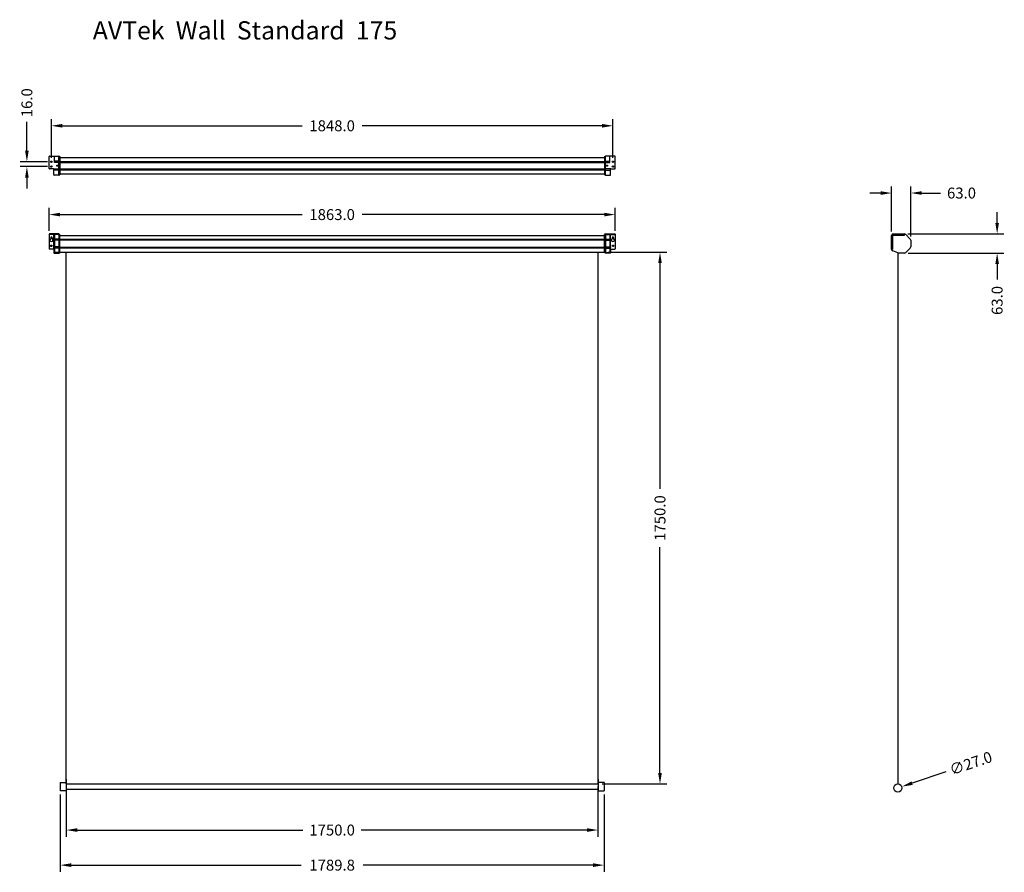
# Model space of a CAD drawing. Units: millimetres. Extents: x 1261 to 4502, y 114 to 2921.
import ezdxf

# ---------------------------------------------------------------- set-up
doc = ezdxf.new("R2010")
doc.units = ezdxf.units.MM
doc.dimstyles.get("Standard").update_dxf_attribs({"dimscale": 200, "dimtxt": 0.18, "dimasz": 0.18, "dimexe": 0.11, "dimexo": 0.0625, "dimgap": 0.09, "dimtad": 0, "dimdec": 1, "dimrnd": 0.05, "dimzin": 0, "dimdsep": 46, "dimtxsty": 'Standard', "dimcen": 0, "dimclrd": 5, "dimclre": 5, "dimclrt": 5, "dimadec": 0, "dimazin": 0, "dimtfac": 1, "dimtdec": 1, "dimtofl": 0, "dimtmove": 0, "dimatfit": 3, "dimfxl": 0, "dimtolj": 1, "dimtzin": 0, "dimarcsym": 0})

# ---------------------------------------------------------------- blocks, each defined once
blk = doc.blocks.new('*D14')
at = {"color": 5, "lineweight": -2}
for p, q in [((4131, 2222.8), (4131, 2371.9)), ((4194, 2206.9), (4194, 2371.9)), ((4095, 2349.9), (4059, 2349.9)), ((4230, 2349.9), (4291.9, 2349.9))]:
    blk.add_line(p, q, dxfattribs=at)
at = {"color": 5}
for points in [[(4095, 2355.9), (4095, 2343.9), (4131, 2349.9)], [(4230, 2355.9), (4230, 2343.9), (4194, 2349.9)]]:
    blk.add_solid(points, dxfattribs=at)
at = {"layer": 'Defpoints', "color": 0}
for p in [(4194, 2349.9), (4131, 2210.3), (4194, 2194.4)]:
    blk.add_point(p, dxfattribs=at)
at = {"color": 5, "insert": (4360.9, 2349.9), "char_height": 36, "attachment_point": 5}
blk.add_mtext('\\A1;63.0', dxfattribs=at)
blk = doc.blocks.new('*D15')
at = {"color": 5, "lineweight": -2}
for p, q in [((4478.2, 2251.3), (4478.2, 2287.3)), ((4184.5, 2215.3), (4500.2, 2215.3)), ((4185.6, 2152.3), (4500.2, 2152.3)), ((4478.2, 2116.3), (4478.2, 2065.3))]:
    blk.add_line(p, q, dxfattribs=at)
at = {"color": 5}
for points in [[(4472.2, 2251.3), (4484.2, 2251.3), (4478.2, 2215.3)], [(4472.2, 2116.3), (4484.2, 2116.3), (4478.2, 2152.3)]]:
    blk.add_solid(points, dxfattribs=at)
at = {"layer": 'Defpoints', "color": 0}
for p in [(4172, 2215.3), (4173.1, 2152.3), (4478.2, 2152.3)]:
    blk.add_point(p, dxfattribs=at)
at = {"color": 5, "insert": (4478.2, 1996.3), "char_height": 36, "attachment_point": 5, "rotation": 90}
blk.add_mtext('\\A1;63.0', dxfattribs=at)
blk = doc.blocks.new('*D11')
at = {"color": 5, "lineweight": -2}
for p, q in [((3198.4, 2155.1), (3390.5, 2155.1)), ((3368.5, 2119.1), (3368.5, 1376.1)), ((3368.5, 441.1), (3368.5, 1184.1)), ((3177.9, 405.1), (3390.5, 405.1))]:
    blk.add_line(p, q, dxfattribs=at)
at = {"color": 5}
for points in [[(3362.5, 2119.1), (3374.5, 2119.1), (3368.5, 2155.1)], [(3362.5, 441.1), (3374.5, 441.1), (3368.5, 405.1)]]:
    blk.add_solid(points, dxfattribs=at)
at = {"layer": 'Defpoints', "color": 0}
for p in [(3185.9, 2155.1), (3165.4, 405.1), (3368.5, 405.1)]:
    blk.add_point(p, dxfattribs=at)
at = {"color": 5, "insert": (3368.5, 1280.1), "char_height": 36, "attachment_point": 5, "rotation": 90}
blk.add_mtext('\\A1;1750.0', dxfattribs=at)
blk = doc.blocks.new('*D16')
at = {"color": 5, "lineweight": -2}
for p, q in [((1284.6, 2488.9), (1284.6, 2584.1)), ((1352.9, 2452.9), (1262.6, 2452.9)), ((1352.9, 2436.9), (1262.6, 2436.9)), ((1284.6, 2400.9), (1284.6, 2364.9))]:
    blk.add_line(p, q, dxfattribs=at)
at = {"color": 5}
for points in [[(1278.6, 2488.9), (1290.6, 2488.9), (1284.6, 2452.9)], [(1278.6, 2400.9), (1290.6, 2400.9), (1284.6, 2436.9)]]:
    blk.add_solid(points, dxfattribs=at)
at = {"layer": 'Defpoints', "color": 0}
for p in [(1284.6, 2436.9), (1365.4, 2452.9), (1365.4, 2436.9)]:
    blk.add_point(p, dxfattribs=at)
at = {"color": 5, "insert": (1284.6, 2647.1), "char_height": 36, "attachment_point": 5, "rotation": 90}
blk.add_mtext('\\A1;16.0', dxfattribs=at)
blk = doc.blocks.new('*D12')
at = {"color": 5, "lineweight": -2}
for p, q in [((1414.4, 392.6), (1414.4, 231.1)), ((3164.4, 396.7), (3164.4, 231.1)), ((1450.4, 253.1), (2193.4, 253.1)), ((3128.4, 253.1), (2385.4, 253.1))]:
    blk.add_line(p, q, dxfattribs=at)
at = {"color": 5}
for points in [[(1450.4, 259.1), (1450.4, 247.1), (1414.4, 253.1)], [(3128.4, 259.1), (3128.4, 247.1), (3164.4, 253.1)]]:
    blk.add_solid(points, dxfattribs=at)
at = {"layer": 'Defpoints', "color": 0}
for p in [(1414.4, 405.1), (3164.4, 409.2), (3164.4, 253.1)]:
    blk.add_point(p, dxfattribs=at)
at = {"color": 5, "insert": (2289.4, 253.1), "char_height": 36, "attachment_point": 5}
blk.add_mtext('\\A1;1750.0', dxfattribs=at)
blk = doc.blocks.new('*D17')
at = {"color": 5, "lineweight": -2}
blk.add_line((4309, 445), (4198.4, 407.5), dxfattribs=at)
at = {"color": 5}
blk.add_solid([(4196.4, 413.2), (4200.3, 401.8), (4164.3, 395.9)], dxfattribs=at)
at = {"layer": 'Defpoints', "color": 0}
for p in [(4164.3, 395.9), (4138.7, 387.3)]:
    blk.add_point(p, dxfattribs=at)
at = {"color": 5, "insert": (4391.4, 472.9), "char_height": 36, "attachment_point": 5, "rotation": 18.7268}
blk.add_mtext('\\A1;∅27.0', dxfattribs=at)
blk = doc.blocks.new('*D13')
at = {"color": 5, "lineweight": -2}
for p, q in [((1394.5, 369.6), (1394.5, 115.6)), ((3184.3, 369.6), (3184.3, 115.6)), ((1430.5, 137.6), (2187.4, 137.6)), ((3148.3, 137.6), (2391.4, 137.6))]:
    blk.add_line(p, q, dxfattribs=at)
at = {"color": 5}
for points in [[(1430.5, 143.6), (1430.5, 131.6), (1394.5, 137.6)], [(3148.3, 143.6), (3148.3, 131.6), (3184.3, 137.6)]]:
    blk.add_solid(points, dxfattribs=at)
at = {"layer": 'Defpoints', "color": 0}
for p in [(1394.5, 382.1), (3184.3, 382.1), (3184.3, 137.6)]:
    blk.add_point(p, dxfattribs=at)
at = {"color": 5, "insert": (2289.4, 137.6), "char_height": 36, "attachment_point": 5}
blk.add_mtext('\\A1;1789.8', dxfattribs=at)
blk = doc.blocks.new('*D18')
at = {"color": 5, "lineweight": -2}
for p, q in [((1365.4, 2465.4), (1365.4, 2593.3)), ((3213.4, 2465.4), (3213.4, 2593.3)), ((1401.4, 2571.3), (2190.4, 2571.3)), ((3177.4, 2571.3), (2388.4, 2571.3))]:
    blk.add_line(p, q, dxfattribs=at)
at = {"color": 5}
for points in [[(1401.4, 2577.3), (1401.4, 2565.3), (1365.4, 2571.3)], [(3177.4, 2577.3), (3177.4, 2565.3), (3213.4, 2571.3)]]:
    blk.add_solid(points, dxfattribs=at)
at = {"layer": 'Defpoints', "color": 0}
for p in [(3213.4, 2571.3), (1365.4, 2452.9), (3213.4, 2452.9)]:
    blk.add_point(p, dxfattribs=at)
at = {"color": 5, "insert": (2289.4, 2571.3), "char_height": 36, "attachment_point": 5}
blk.add_mtext('\\A1;1848.0', dxfattribs=at)
blk = doc.blocks.new('*D19')
at = {"color": 5, "lineweight": -2}
for p, q in [((1357.9, 2226), (1357.9, 2301)), ((1393.9, 2279), (2190.4, 2279)), ((3184.9, 2279), (2388.4, 2279)), ((3220.9, 2226), (3220.9, 2301))]:
    blk.add_line(p, q, dxfattribs=at)
at = {"color": 5}
for points in [[(1393.9, 2285), (1393.9, 2273), (1357.9, 2279)], [(3184.9, 2285), (3184.9, 2273), (3220.9, 2279)]]:
    blk.add_solid(points, dxfattribs=at)
at = {"layer": 'Defpoints', "color": 0}
for p in [(1357.9, 2279), (1357.9, 2213.5), (3220.9, 2213.5)]:
    blk.add_point(p, dxfattribs=at)
at = {"color": 5, "insert": (2289.4, 2279), "char_height": 36, "attachment_point": 5}
blk.add_mtext('\\A1;1863.0', dxfattribs=at)

msp = doc.modelspace()

# ---------------------------------------------------------------- linework, layer by layer
for p, q in [((1357.95, 2430.36), (1357.95, 2470.42)), ((1358.95, 2471.42), (1389.95, 2471.42)), ((1375.95, 2450.48), (1375.95, 2471.42)), ((1389.95, 2408.42), (1389.95, 2471.42)), ((1392.95, 2469.92), (1389.95, 2471.42)), ((1392.95, 2469.92), (1392.95, 2409.92)), ((1392.95, 2466.8), (3185.95, 2466.8)), ((3185.95, 2469.92), (3188.95, 2471.42)), ((3185.95, 2469.92), (3185.95, 2409.92)), ((3219.95, 2471.42), (3188.95, 2471.42)), ((3188.95, 2408.42), (3188.95, 2471.42)), ((3202.95, 2450.48), (3202.95, 2471.42)), ((3220.95, 2430.36), (3220.95, 2470.42)), ((1389.95, 2454.72), (1375.95, 2454.72)), ((1392.95, 2450.48), (1375.95, 2450.48)), ((1392.95, 2453.66), (1389.95, 2454.72)), ((1392.95, 2453.66), (3185.95, 2453.66)), ((1392.95, 2450.48), (3185.95, 2450.48)), ((3185.95, 2453.66), (3188.95, 2454.72)), ((3185.95, 2450.48), (3202.95, 2450.48)), ((3188.95, 2454.72), (3202.95, 2454.72)), ((1371.95, 2429.36), (1358.95, 2429.36)), ((1371.95, 2429.36), (1392.95, 2429.36)), ((1372.95, 2410.42), (1372.95, 2428.36)), ((1389.95, 2425.11), (1372.95, 2425.11)), ((1389.95, 2408.42), (1374.95, 2408.42)), ((1392.95, 2426.17), (1389.95, 2425.11)), ((1389.95, 2408.42), (1392.95, 2409.92)), ((1392.95, 2429.36), (3185.95, 2429.36)), ((1392.95, 2426.17), (3185.95, 2426.17)), ((1392.95, 2413.04), (3185.95, 2413.04)), ((3206.95, 2429.36), (3185.95, 2429.36)), ((3185.95, 2426.17), (3188.95, 2425.11)), ((3188.95, 2408.42), (3185.95, 2409.92)), ((3188.95, 2425.11), (3205.95, 2425.11)), ((3188.95, 2408.42), (3203.95, 2408.42)), ((3205.95, 2410.42), (3205.95, 2428.36)), ((3206.95, 2429.36), (3219.95, 2429.36)), ((1357.95, 2214.29), (1357.95, 2166.61)), ((1372.95, 2213.54), (1357.95, 2213.54)), ((1389.95, 2215.29), (1358.95, 2215.29)), ((1372.95, 2164.61), (1372.95, 2215.29)), ((1389.95, 2213.54), (1372.95, 2213.54)), ((1375.95, 2213.54), (1375.95, 2198.6)), ((1389.95, 2215.29), (1392.95, 2213.79)), ((1389.95, 2215.29), (1389.95, 2152.29)), ((1392.95, 2212.48), (1389.95, 2213.54)), ((1392.95, 2153.79), (1392.95, 2213.79)), ((3185.95, 2209.29), (1392.95, 2209.29)), ((3188.95, 2215.29), (3185.95, 2213.79)), ((3185.95, 2153.79), (3185.95, 2213.79)), ((3185.95, 2212.48), (3188.95, 2213.54)), ((3188.95, 2215.29), (3219.95, 2215.29)), ((3188.95, 2215.29), (3188.95, 2152.29)), ((3188.95, 2213.54), (3205.95, 2213.54)), ((3202.95, 2213.54), (3202.95, 2198.6)), ((3205.95, 2164.61), (3205.95, 2215.29)), ((3205.95, 2213.54), (3220.95, 2213.54)), ((3220.95, 2214.29), (3220.95, 2166.61)), ((4130.96, 2165.61), (4130.96, 2210.29)), ((4134.96, 2166.61), (4134.96, 2210.29)), ((4135.96, 2215.29), (4173.02, 2215.29)), ((4135.96, 2211.29), (4172.02, 2211.29)), ((4173.02, 2212.29), (4173.02, 2214.29)), ((4177.26, 2213.54), (4192.2, 2198.6)), ((1362.95, 2202.79), (1362.95, 2199.62)), ((1367.95, 2202.79), (1367.95, 2199.62)), ((1389.95, 2198.6), (1375.95, 2198.6)), ((1375.95, 2198.6), (1375.95, 2152.29)), ((1389.95, 2194.36), (1375.95, 2194.36)), ((1389.95, 2173.23), (1375.95, 2173.23)), ((1392.95, 2197.54), (1389.95, 2198.6)), ((1392.95, 2195.42), (1389.95, 2194.36)), ((1392.95, 2172.17), (1389.95, 2173.23)), ((1392.95, 2197.54), (3185.95, 2197.54)), ((1392.95, 2195.42), (3185.95, 2195.42)), ((1392.95, 2172.17), (3185.95, 2172.17)), ((3185.95, 2197.54), (3188.95, 2198.6)), ((3185.95, 2195.42), (3188.95, 2194.36)), ((3185.95, 2172.17), (3188.95, 2173.23)), ((3188.95, 2198.6), (3202.95, 2198.6)), ((3188.95, 2194.36), (3202.95, 2194.36)), ((3188.95, 2173.23), (3202.95, 2173.23)), ((3202.95, 2198.6), (3202.95, 2152.29)), ((3210.95, 2202.79), (3210.95, 2199.62)), ((3215.95, 2202.79), (3215.95, 2199.62)), ((4193.96, 2194.36), (4193.96, 2173.23)), ((1371.95, 2165.61), (1358.95, 2165.61)), ((1372.95, 2164.61), (1372.95, 2154.29)), ((1389.95, 2154.05), (1372.96, 2154.05)), ((1374.95, 2152.29), (1389.95, 2152.29)), ((1389.95, 2168.99), (1375.95, 2168.99)), ((1392.95, 2170.05), (1389.95, 2168.99)), ((1392.95, 2155.11), (1389.95, 2154.05)), ((1389.95, 2152.29), (1392.95, 2153.79)), ((1392.95, 2170.05), (3185.95, 2170.05)), ((1392.95, 2155.11), (3185.95, 2155.11)), ((1414.45, 405.11), (1414.45, 2155.11)), ((3164.45, 405.11), (3164.45, 2155.11)), ((3185.95, 2170.05), (3188.95, 2168.99)), ((3185.95, 2155.11), (3188.95, 2154.05)), ((3188.95, 2152.29), (3185.95, 2153.79)), ((3188.95, 2168.99), (3202.95, 2168.99)), ((3188.95, 2154.05), (3205.93, 2154.05)), ((3203.95, 2152.29), (3188.95, 2152.29)), ((3205.95, 2164.61), (3205.95, 2154.29)), ((3206.95, 2165.61), (3219.95, 2165.61)), ((4133.96, 2165.61), (4131.96, 2165.61)), ((4151.48, 2152.79), (4134.58, 2160.1)), ((4151.48, 2152.79), (4151.48, 405.11)), ((4173.02, 2152.29), (4153.86, 2152.29)), ((4192.2, 2168.99), (4177.26, 2154.05)), ((1394.55, 409.08), (1394.55, 382.08)), ((1394.55, 409.08), (1413.55, 409.08)), ((1413.55, 409.08), (1413.55, 382.08)), ((1413.55, 405.11), (3165.35, 405.11)), ((1413.55, 405.11), (3165.35, 405.11)), ((1414.45, 420.11), (1414.45, 405.11)), ((3150.97, 405.11), (3165.44, 405.11)), ((3164.45, 420.11), (3164.45, 405.11)), ((3165.35, 409.08), (3165.35, 382.08)), ((3184.35, 409.08), (3165.35, 409.08)), ((3184.35, 409.08), (3184.35, 382.08)), ((1413.55, 382.08), (1394.55, 382.08)), ((3165.35, 386.04), (1413.55, 386.04)), ((3165.35, 382.08), (3184.35, 382.08))]:
    msp.add_line(p, q)
for centre, radius in [((1365.45, 2452.92), 2.25), ((1365.45, 2436.92), 2.25), ((1384.95, 2439.92), 2), ((3193.95, 2439.92), 2), ((3213.45, 2452.92), 2.25), ((3213.45, 2436.92), 2.25), ((1365.45, 2176.11), 2.5), ((3213.45, 2176.11), 2.5), ((4151.48, 391.61), 13.5)]:
    msp.add_circle(centre, radius)
for centre, radius, start, end in [((1358.95, 2470.42), 1, 90, 180), ((3219.95, 2470.42), 1, 0, 90), ((1358.95, 2430.36), 1, 180, 270), ((1371.95, 2428.36), 1, 0, 90), ((1374.95, 2410.42), 2, 180, 270), ((3203.95, 2410.42), 2, 270, 0), ((3206.95, 2428.36), 1, 90, 180), ((3219.95, 2430.36), 1, 270, 0), ((1358.95, 2214.29), 1, 90, 180), ((1365.45, 2202.79), 2.5, 0, 180), ((3213.45, 2202.79), 2.5, 0, 180), ((3219.95, 2214.29), 1, 0, 90), ((4135.96, 2210.29), 5, 90, 180), ((4135.96, 2210.29), 1, 90, 180), ((4172.02, 2214.29), 1, 360, 90), ((4172.02, 2212.29), 1, 270, 0), ((4173.02, 2209.29), 6, 45, 90), ((1365.45, 2195.29), 5, 120, 60), ((3213.45, 2195.29), 5, 120, 60), ((4187.96, 2194.36), 6, 0, 45), ((4187.96, 2173.23), 6, 315, 0), ((1358.95, 2166.61), 1, 180, 270), ((1371.95, 2164.61), 1, 0, 90), ((1374.95, 2154.29), 2, 180, 270), ((3203.95, 2154.29), 2, 270, 0), ((3206.95, 2164.61), 1, 90, 180), ((3219.95, 2166.61), 1, 270, 0), ((4131.96, 2166.61), 1, 180, 270), ((4136.96, 2165.61), 6, 180, 246.60172), ((4133.96, 2166.61), 1, 270, 0), ((4153.86, 2158.29), 6, 246.60172, 270), ((4173.02, 2158.29), 6, 270, 315)]:
    msp.add_arc(centre, radius, start, end)
for points in [[(1375.95, 2198.6), (1374.14, 2197.99), (1373.01, 2196.86), (1372.95, 2196.48)], [(1375.95, 2194.36), (1374.14, 2194.97), (1373.01, 2196.1), (1372.95, 2196.48)], [(1375.95, 2173.23), (1374.14, 2172.62), (1373.01, 2171.49), (1372.95, 2171.11)], [(3202.95, 2198.6), (3204.76, 2197.99), (3205.88, 2196.86), (3205.95, 2196.48)], [(3202.95, 2194.36), (3204.76, 2194.97), (3205.88, 2196.1), (3205.95, 2196.48)], [(3202.95, 2173.23), (3204.76, 2172.62), (3205.88, 2171.49), (3205.95, 2171.11)], [(1375.95, 2168.99), (1374.14, 2169.6), (1373.01, 2170.73), (1372.95, 2171.11)], [(3202.95, 2168.99), (3204.76, 2169.6), (3205.88, 2170.73), (3205.95, 2171.11)]]:
    msp.add_spline(points, degree=3)

# ---------------------------------------------------------------- texts
at = {"insert": (1501.47, 2915.36), "char_height": 60, "width": 414445.4368, "attachment_point": 1}
msp.add_mtext('{\\fArial|b0|i0|c0|p34;AVTek  Wall  Standard  175}', dxfattribs=at)

# ---------------------------------------------------------------- dimensions: what is measured, and where the dimension line sits
at = {"color": 5}
for base, p1, p2, picture, middle in [((1284.58, 2436.92), (1365.45, 2452.92), (1365.45, 2436.92), '*D16', (1284.58, 2647.14)), ((4478.16, 2152.3), (4172.02, 2215.29), (4173.13, 2152.3), '*D15', (4478.16, 1996.3))]:
    dim = msp.add_linear_dim(base=base, p1=p1, p2=p2, angle=90, dimstyle='Standard', dxfattribs=at)
    dim.commit()
    dim.dimension.update_dxf_attribs({"geometry": picture, "text_midpoint": middle, "dimtype": 160})
for base, p1, p2, picture, middle in [((3213.45, 2571.25), (1365.45, 2452.92), (3213.45, 2452.92), '*D18', (2289.45, 2571.25)), ((3164.45, 253.07), (1414.45, 405.11), (3164.45, 409.2), '*D12', (2289.45, 253.07)), ((3184.35, 137.6), (1394.55, 382.08), (3184.35, 382.08), '*D13', (2289.45, 137.6))]:
    dim = msp.add_linear_dim(base=base, p1=p1, p2=p2, dimstyle='Standard', dxfattribs=at)
    dim.commit()
    dim.dimension.update_dxf_attribs({"geometry": picture, "text_midpoint": middle})
for base, p1, p2, picture, middle in [((4193.96, 2349.91), (4130.96, 2210.29), (4193.96, 2194.36), '*D14', (4360.92, 2349.91)), ((1357.95, 2278.96), (3220.95, 2213.54), (1357.95, 2213.54), '*D19', (2289.45, 2278.96))]:
    dim = msp.add_linear_dim(base=base, p1=p1, p2=p2, dimstyle='Standard', dxfattribs=at)
    dim.commit()
    dim.dimension.update_dxf_attribs({"geometry": picture, "text_midpoint": middle, "dimtype": 160})
dim = msp.add_linear_dim(base=(3368.49, 405.11), p1=(3185.95, 2155.11), p2=(3165.44, 405.11), angle=90, dimstyle='Standard', dxfattribs=at)
dim.commit()
dim.dimension.update_dxf_attribs({"geometry": '*D11', "text_midpoint": (3368.49, 1280.11)})
dim = msp.add_diameter_dim_2p(p1=(4138.7, 387.28), p2=(4164.27, 395.95), dimstyle='Standard', dxfattribs=at)
dim.commit()
dim.dimension.update_dxf_attribs({"geometry": '*D17', "text_midpoint": (4391.4, 472.95), "dimtype": 163})

doc.saveas('drawing.dxf')
